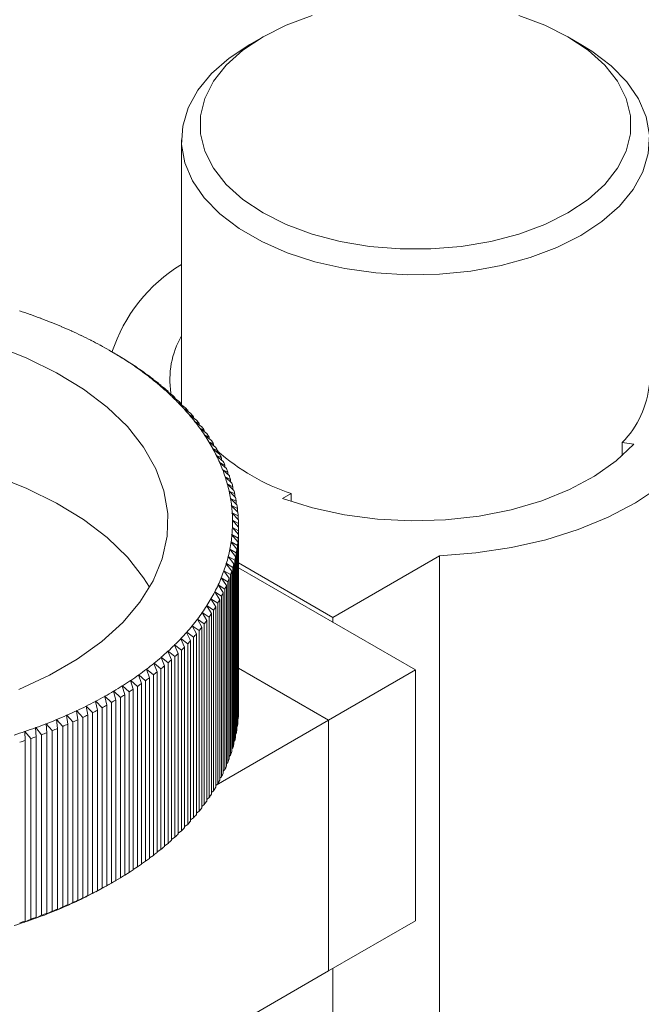
# Model space of a CAD drawing. Units: millimetres. Extents: x 5 to 289, y 4 to 204.
# Drawn here: x 235 to 252, y 153 to 179 of the extents above; entities that cross this region are included whole.
import ezdxf

# ---------------------------------------------------------------- set-up
doc = ezdxf.new("R2010")
doc.units = ezdxf.units.MM

msp = doc.modelspace()

# ---------------------------------------------------------------- linework, layer by layer
at = {"color": 7, "linetype": 'Continuous', "lineweight": 15}
for p, q in [((241.6392, 178.8387), (241.2856, 178.6345)), ((250.2673, 178.6345), (249.9137, 178.8387)), ((239.4265, 176.0428), (239.4265, 168.852)), ((235.3199, 171.3001), (235.3206, 171.3051)), ((235.3272, 171.3027), (235.3199, 171.3001)), ((235.3206, 171.3051), (235.3227, 171.3011)), ((235.6089, 171.1953), (235.6099, 171.2002)), ((235.6164, 171.1978), (235.6089, 171.1953)), ((235.6099, 171.2002), (235.6125, 171.1965)), ((235.8924, 171.0855), (235.8936, 171.0904)), ((235.9, 171.0879), (235.8924, 171.0855)), ((235.8936, 171.0904), (235.8967, 171.0868)), ((236.17, 170.9708), (236.1715, 170.9757)), ((236.1777, 170.9731), (236.17, 170.9708)), ((236.1715, 170.9757), (236.1751, 170.9723)), ((236.4416, 170.8515), (236.4433, 170.8563)), ((236.4494, 170.8536), (236.4416, 170.8515)), ((236.4433, 170.8563), (236.4473, 170.853)), ((236.7069, 170.7275), (236.7089, 170.7323)), ((236.7089, 170.7323), (236.7133, 170.7291)), ((236.7148, 170.7294), (236.7069, 170.7275)), ((236.9656, 170.5989), (236.9678, 170.6037)), ((236.9736, 170.6008), (236.9656, 170.5989)), ((236.9678, 170.6037), (236.9726, 170.6005)), ((237.2176, 170.466), (237.22, 170.4708)), ((237.2257, 170.4677), (237.2176, 170.466)), ((237.22, 170.4708), (237.2251, 170.4676)), ((237.4625, 170.3287), (237.4652, 170.3335)), ((237.4707, 170.3303), (237.4625, 170.3287)), ((237.4652, 170.3335), (237.4707, 170.3303)), ((237.6473, 170.228), (237.4707, 170.3303)), ((237.7002, 170.1873), (237.7032, 170.192)), ((237.7085, 170.1888), (237.7002, 170.1873)), ((237.7032, 170.192), (237.7671, 170.1568)), ((237.8868, 170.0834), (237.7085, 170.1888)), ((237.7671, 170.1568), (237.7671, 170.1542)), ((237.9305, 170.0419), (237.9337, 170.0465)), ((237.9389, 170.0432), (237.9305, 170.0419)), ((237.9337, 170.0465), (238.0028, 170.0102)), ((238.1187, 169.9348), (237.9389, 170.0432)), ((238.0028, 170.0102), (238.0028, 170.0046)), ((238.1532, 169.8925), (238.1566, 169.8971)), ((238.1616, 169.8937), (238.1532, 169.8925)), ((238.1566, 169.8971), (238.2308, 169.8595)), ((238.3428, 169.7821), (238.1616, 169.8937)), ((238.2308, 169.8595), (238.2308, 169.851)), ((238.368, 169.7394), (238.3717, 169.7439)), ((238.3765, 169.7404), (238.368, 169.7394)), ((238.3717, 169.7439), (238.451, 169.705)), ((238.5588, 169.6257), (238.3765, 169.7404)), ((238.451, 169.705), (238.451, 169.6935)), ((238.5748, 169.5826), (238.5787, 169.587)), ((238.5833, 169.5835), (238.5748, 169.5826)), ((238.5787, 169.587), (238.663, 169.5467)), ((238.7667, 169.4656), (238.5833, 169.5835)), ((238.663, 169.5467), (238.663, 169.5323)), ((238.7734, 169.4223), (238.7775, 169.4267)), ((238.7819, 169.423), (238.7734, 169.4223)), ((238.7775, 169.4267), (238.8667, 169.3849)), ((238.9662, 169.302), (238.7819, 169.423)), ((238.8667, 169.3849), (238.8667, 169.3673)), ((238.9635, 169.2587), (238.9679, 169.263)), ((238.9721, 169.2592), (238.9635, 169.2587)), ((238.9679, 169.263), (239.0619, 169.2196)), ((239.1571, 169.135), (238.9721, 169.2592)), ((239.0619, 169.2196), (239.0619, 169.1989)), ((239.1451, 169.0918), (239.1497, 169.0961)), ((239.1537, 169.0922), (239.1451, 169.0918)), ((239.1497, 169.0961), (239.2485, 169.051)), ((239.3392, 168.9648), (239.1537, 169.0922)), ((239.2485, 169.051), (239.2485, 169.0271)), ((239.318, 168.9219), (239.3228, 168.9261)), ((239.3266, 168.9222), (239.318, 168.9219)), ((239.3228, 168.9261), (239.4263, 168.8793)), ((239.5125, 168.7916), (239.3266, 168.9222)), ((239.4263, 168.8793), (239.4263, 168.8521)), ((239.482, 168.7491), (239.487, 168.7532)), ((239.4906, 168.7492), (239.482, 168.7491)), ((239.487, 168.7532), (239.5951, 168.7045)), ((239.6767, 168.6154), (239.4906, 168.7492)), ((239.5951, 168.7045), (239.5951, 168.6741)), ((239.637, 168.5735), (239.6422, 168.5775)), ((239.6456, 168.5735), (239.637, 168.5735)), ((239.6422, 168.5775), (239.7547, 168.527)), ((239.8317, 168.4365), (239.6456, 168.5735)), ((239.7547, 168.527), (239.7547, 168.4931)), ((239.7828, 168.3954), (239.7882, 168.3992)), ((239.7914, 168.3952), (239.7828, 168.3954)), ((239.7882, 168.3992), (239.9051, 168.3467)), ((239.9774, 168.2549), (239.7914, 168.3952)), ((239.9051, 168.3467), (239.9051, 168.3094)), ((239.9193, 168.2147), (239.9249, 168.2185)), ((239.9279, 168.2144), (239.9193, 168.2147)), ((239.9249, 168.2185), (240.0461, 168.164)), ((240.1135, 168.0709), (239.9279, 168.2144)), ((240.0461, 168.164), (240.0461, 168.1231)), ((240.0463, 168.0319), (240.0522, 168.0355)), ((240.0549, 168.0314), (240.0463, 168.0319)), ((240.0522, 168.0355), (240.1775, 167.9788)), ((240.2401, 167.8847), (240.0549, 168.0314)), ((240.1639, 167.8469), (240.1699, 167.8504)), ((240.1724, 167.8462), (240.1639, 167.8469)), ((240.1699, 167.8504), (240.2993, 167.7915)), ((240.357, 167.6964), (240.1724, 167.8462)), ((240.1775, 167.9788), (240.1775, 167.9343)), ((251.3889, 167.8338), (251.7022, 167.7853)), ((251.3889, 167.8338), (251.3889, 167.4715)), ((240.2718, 167.6599), (240.278, 167.6634)), ((240.2803, 167.6591), (240.2718, 167.6599)), ((240.278, 167.6634), (240.4114, 167.6022)), ((240.4641, 167.5061), (240.2803, 167.6591)), ((240.2993, 167.7915), (240.2993, 167.7432)), ((240.4114, 167.6022), (240.4114, 167.55)), ((240.37, 167.4712), (240.3763, 167.4746)), ((240.3784, 167.4703), (240.37, 167.4712)), ((240.3763, 167.4746), (240.5135, 167.411)), ((240.5613, 167.3141), (240.3784, 167.4703)), ((240.4583, 167.2808), (240.4648, 167.2841)), ((240.4667, 167.2798), (240.4583, 167.2808)), ((240.4648, 167.2841), (240.6057, 167.2182)), ((240.6484, 167.1204), (240.4667, 167.2798)), ((240.5135, 167.411), (240.5135, 167.3548)), ((240.5368, 167.0891), (240.5435, 167.0922)), ((240.5451, 167.0878), (240.5368, 167.0891)), ((240.5435, 167.0922), (240.6879, 167.0238)), ((240.7255, 166.9254), (240.5451, 167.0878)), ((240.6057, 167.2182), (240.6057, 167.1578)), ((240.6879, 167.0238), (240.6879, 166.9592)), ((240.6052, 166.896), (240.6121, 166.899)), ((240.6135, 166.8947), (240.6052, 166.896)), ((240.6121, 166.899), (240.76, 166.8281)), ((240.7925, 166.7291), (240.6135, 166.8947)), ((240.76, 166.8281), (240.76, 166.7591)), ((240.6637, 166.7019), (240.6707, 166.7048)), ((240.6719, 166.7004), (240.6637, 166.7019)), ((240.6707, 166.7048), (240.8219, 166.6313)), ((240.8492, 166.5317), (240.6719, 166.7004)), ((240.712, 166.5068), (240.7192, 166.5096)), ((240.7201, 166.5052), (240.712, 166.5068)), ((240.7192, 166.5096), (240.8736, 166.4335)), ((240.8957, 166.3335), (240.7201, 166.5052)), ((240.8219, 166.6313), (240.8219, 166.5577)), ((240.7502, 166.311), (240.7575, 166.3137)), ((240.7583, 166.3092), (240.7502, 166.311)), ((240.7575, 166.3137), (240.915, 166.2348)), ((240.9319, 166.1345), (240.7583, 166.3092)), ((240.8736, 166.4335), (240.8736, 166.3551)), ((240.915, 166.2348), (240.915, 166.1515)), ((242.1718, 166.3111), (242.4012, 166.4435)), ((242.4012, 166.4435), (242.4012, 166.2297)), ((240.7783, 166.1146), (240.7857, 166.1171)), ((240.7862, 166.1127), (240.7783, 166.1146)), ((240.7857, 166.1171), (240.9461, 166.0356)), ((240.9578, 165.935), (240.7862, 166.1127)), ((240.9461, 166.0356), (240.9461, 165.9471)), ((240.7961, 165.9178), (240.8037, 165.9202)), ((240.804, 165.9158), (240.7961, 165.9178)), ((240.8037, 165.9202), (240.9668, 165.8359)), ((240.8038, 165.7208), (240.8115, 165.7231)), ((240.8115, 165.7186), (240.8038, 165.7208)), ((240.9733, 165.7351), (240.804, 165.9158)), ((240.8115, 165.7231), (240.9772, 165.6359)), ((240.9785, 165.5351), (240.8115, 165.7186)), ((240.9668, 165.8359), (240.9668, 165.7421)), ((240.8013, 165.5238), (240.809, 165.5259)), ((240.8089, 165.5214), (240.8013, 165.5238)), ((240.9733, 165.335), (240.8089, 165.5214)), ((240.809, 165.5259), (240.9772, 165.4358)), ((240.9772, 165.6359), (240.9772, 165.5365)), ((240.9772, 165.4358), (240.9772, 160.5366)), ((240.9785, 160.6358), (240.9785, 165.5351)), ((240.7655, 165.1303), (240.7735, 165.1321)), ((240.7729, 165.1277), (240.7655, 165.1303)), ((240.9318, 164.9357), (240.7729, 165.1277)), ((240.7735, 165.1321), (240.9462, 165.0362)), ((240.7885, 165.3269), (240.7964, 165.3289)), ((240.796, 165.3244), (240.7885, 165.3269)), ((240.9577, 165.1352), (240.796, 165.3244)), ((240.7964, 165.3289), (240.9669, 165.2359)), ((240.9577, 160.2359), (240.9577, 165.1352)), ((240.9669, 165.2359), (240.9669, 160.3366)), ((240.9733, 160.4358), (240.9733, 165.335)), ((240.7324, 164.9341), (240.7405, 164.9359)), ((240.7396, 164.9314), (240.7324, 164.9341)), ((240.8956, 164.7367), (240.7396, 164.9314)), ((240.7405, 164.9359), (240.9151, 164.8369)), ((240.9318, 160.0364), (240.9318, 164.9357)), ((240.9462, 165.0362), (240.9462, 160.1369)), ((240.6891, 164.7387), (240.6973, 164.7403)), ((240.6962, 164.7358), (240.6891, 164.7387)), ((240.849, 164.5384), (240.6962, 164.7358)), ((240.6973, 164.7403), (240.8738, 164.6383)), ((240.8738, 164.6383), (240.8738, 159.739)), ((240.8956, 159.8374), (240.8956, 164.7367)), ((240.9151, 164.8369), (240.9151, 159.9376)), ((243.5373, 163.0854), (246.4251, 164.7525)), ((246.4251, 164.7525), (246.4251, 144.0668)), ((240.5722, 164.3504), (240.5806, 164.3517)), ((240.579, 164.3473), (240.5722, 164.3504)), ((240.7252, 164.1448), (240.579, 164.3473)), ((240.5806, 164.3517), (240.7603, 164.2436)), ((240.6357, 164.544), (240.644, 164.5455)), ((240.6426, 164.5411), (240.6357, 164.544)), ((240.7922, 164.3411), (240.6426, 164.5411)), ((240.644, 164.5455), (240.8221, 164.4404)), ((240.7922, 159.4418), (240.7922, 164.3411)), ((240.8221, 164.4404), (240.8221, 159.5412)), ((240.849, 159.6392), (240.849, 164.5384)), ((240.9785, 164.5625), (243.5373, 163.0854)), ((240.9785, 164.4264), (245.7765, 161.6566)), ((240.4988, 164.158), (240.5072, 164.1591)), ((240.5054, 164.1548), (240.4988, 164.158)), ((240.6481, 163.9497), (240.5054, 164.1548)), ((240.5072, 164.1591), (240.6882, 164.0479)), ((240.7252, 159.2455), (240.7252, 164.1448)), ((240.7603, 164.2436), (240.7603, 159.3443)), ((240.4154, 163.9669), (240.4238, 163.9679)), ((240.4218, 163.9636), (240.4154, 163.9669)), ((240.5609, 163.7561), (240.4218, 163.9636)), ((240.4238, 163.9679), (240.6061, 163.8535)), ((240.6061, 163.8535), (240.6061, 158.9543)), ((240.6481, 159.0505), (240.6481, 163.9497)), ((240.6882, 164.0479), (240.6882, 159.1486)), ((240.2191, 163.5895), (240.2276, 163.5902)), ((240.2251, 163.586), (240.2191, 163.5895)), ((240.3566, 163.3738), (240.2251, 163.586)), ((240.2276, 163.5902), (240.4118, 163.4695)), ((240.3221, 163.7774), (240.3306, 163.7782)), ((240.3284, 163.7739), (240.3221, 163.7774)), ((240.4637, 163.5641), (240.3284, 163.7739)), ((240.3306, 163.7782), (240.5139, 163.6607)), ((240.4637, 158.6648), (240.4637, 163.5641)), ((240.5139, 163.6607), (240.5139, 158.7614)), ((240.5609, 158.8569), (240.5609, 163.7561)), ((240.1063, 163.4035), (240.1149, 163.4041)), ((240.1122, 163.3999), (240.1063, 163.4035)), ((240.2396, 163.1855), (240.1122, 163.3999)), ((240.1149, 163.4041), (240.2998, 163.2801)), ((240.2998, 163.2801), (240.2998, 158.3809)), ((240.3566, 158.4746), (240.3566, 163.3738)), ((240.4118, 163.4695), (240.4118, 158.5702)), ((239.8522, 163.0378), (239.8608, 163.038)), ((239.8577, 163.0339), (239.8522, 163.0378)), ((239.9768, 162.8153), (239.8577, 163.0339)), ((239.8608, 163.038), (240.0466, 162.9077)), ((239.984, 163.2195), (239.9926, 163.22)), ((239.9897, 163.2158), (239.984, 163.2195)), ((240.113, 162.9993), (239.9897, 163.2158)), ((239.9926, 163.22), (240.178, 163.0928)), ((240.113, 158.1), (240.113, 162.9993)), ((240.178, 163.0928), (240.178, 158.1936)), ((240.2396, 158.2862), (240.2396, 163.1855)), ((243.5373, 163.0854), (243.5373, 162.9493)), ((239.711, 162.8584), (239.7196, 162.8585)), ((239.7163, 162.8544), (239.711, 162.8584)), ((239.8311, 162.6338), (239.7163, 162.8544)), ((239.7196, 162.8585), (239.9057, 162.7249)), ((239.9057, 162.7249), (239.9057, 157.8257)), ((239.9768, 157.916), (239.9768, 162.8153)), ((240.0466, 162.9077), (240.0466, 158.0085)), ((239.4011, 162.5072), (239.4097, 162.5071)), ((239.406, 162.5032), (239.4011, 162.5072)), ((239.5118, 162.2787), (239.406, 162.5032)), ((239.4097, 162.5071), (239.5957, 162.3671)), ((239.5606, 162.6815), (239.5692, 162.6814)), ((239.5657, 162.6775), (239.5606, 162.6815)), ((239.6761, 162.4548), (239.5657, 162.6775)), ((239.5692, 162.6814), (239.7553, 162.5447)), ((239.6761, 157.5556), (239.6761, 162.4548)), ((239.7553, 162.5447), (239.7553, 157.6454)), ((239.8311, 157.7345), (239.8311, 162.6338)), ((239.2327, 162.3359), (239.2413, 162.3355)), ((239.2374, 162.3317), (239.2327, 162.3359)), ((239.3385, 162.1054), (239.2374, 162.3317)), ((239.2413, 162.3355), (239.427, 162.1924)), ((239.427, 162.1924), (239.427, 157.2931)), ((239.5118, 157.3794), (239.5118, 162.2787)), ((239.5957, 162.3671), (239.5957, 157.4679)), ((238.8695, 162.0022), (238.8781, 162.0016)), ((238.8737, 161.9979), (238.8695, 162.0022)), ((238.9654, 161.7683), (238.8737, 161.9979)), ((238.8781, 162.0016), (239.0627, 161.852)), ((239.0554, 162.1675), (239.064, 162.167)), ((239.0599, 162.1632), (239.0554, 162.1675)), ((239.1563, 161.9352), (239.0599, 162.1632)), ((239.064, 162.167), (239.2492, 162.0206)), ((239.1563, 157.036), (239.1563, 161.9352)), ((239.2492, 162.0206), (239.2492, 157.1214)), ((239.3385, 157.2062), (239.3385, 162.1054)), ((238.4724, 161.6817), (238.4809, 161.6808)), ((238.4762, 161.6772), (238.4724, 161.6817)), ((238.558, 161.4446), (238.4762, 161.6772)), ((238.4809, 161.6808), (238.6638, 161.5248)), ((238.6751, 161.8402), (238.6836, 161.8395)), ((238.6791, 161.8358), (238.6751, 161.8402)), ((238.7659, 161.6047), (238.6791, 161.8358)), ((238.6836, 161.8395), (238.8675, 161.6867)), ((238.8675, 161.6867), (238.8675, 156.7874)), ((238.9654, 156.869), (238.9654, 161.7683)), ((239.0627, 161.852), (239.0627, 156.9528)), ((240.9785, 161.7051), (243.4195, 160.2959)), ((245.7765, 161.6566), (243.4195, 160.2959)), ((245.7765, 161.6566), (245.7765, 154.8521)), ((238.2616, 161.5267), (238.27, 161.5256)), ((238.2651, 161.5222), (238.2616, 161.5267)), ((238.3419, 161.2882), (238.2651, 161.5222)), ((238.27, 161.5256), (238.4518, 161.3666)), ((238.558, 156.5454), (238.558, 161.4446)), ((238.6638, 161.5248), (238.6638, 156.6256)), ((238.7659, 156.7054), (238.7659, 161.6047)), ((237.8163, 161.228), (237.8246, 161.2267)), ((237.8194, 161.2234), (237.8163, 161.228)), ((237.8859, 160.9869), (237.8194, 161.2234)), ((237.8246, 161.2267), (238.0037, 161.0613)), ((238.0428, 161.3754), (238.0512, 161.3742)), ((238.0462, 161.3708), (238.0428, 161.3754)), ((238.1178, 161.1356), (238.0462, 161.3708)), ((238.0512, 161.3742), (238.2317, 161.212)), ((238.1178, 156.2363), (238.1178, 161.1356)), ((238.2317, 161.212), (238.2317, 156.3128)), ((238.3419, 156.389), (238.3419, 161.2882)), ((238.4518, 161.3666), (238.4518, 156.4673)), ((237.3409, 160.9452), (237.3491, 160.9436)), ((237.3435, 160.9405), (237.3409, 160.9452)), ((237.3995, 160.7019), (237.3435, 160.9405)), ((237.3491, 160.9436), (237.5248, 160.7722)), ((237.5823, 161.0846), (237.5905, 161.0831)), ((237.5851, 161.0799), (237.5823, 161.0846)), ((237.6464, 160.8423), (237.5851, 161.0799)), ((237.5905, 161.0831), (237.768, 160.9147)), ((237.768, 160.9147), (237.768, 156.0154)), ((237.8859, 156.0877), (237.8859, 160.9869)), ((238.0037, 161.0613), (238.0037, 156.1621)), ((236.8371, 160.6794), (236.845, 160.6775)), ((236.8392, 160.6745), (236.8371, 160.6794)), ((236.8844, 160.4342), (236.8392, 160.6745)), ((236.845, 160.6775), (237.0168, 160.5)), ((237.0925, 160.8101), (237.1005, 160.8083)), ((237.0948, 160.8053), (237.0925, 160.8101)), ((237.1454, 160.5659), (237.0948, 160.8053)), ((237.1005, 160.8083), (237.2743, 160.6339)), ((237.2743, 160.6339), (237.2743, 155.7346)), ((237.3995, 155.8027), (237.3995, 160.7019)), ((237.5248, 160.7722), (237.5248, 155.8729)), ((237.6464, 155.9431), (237.6464, 160.8423)), ((236.032, 160.3144), (236.0396, 160.312)), ((236.0333, 160.3094), (236.032, 160.3144)), ((236.0396, 160.312), (236.2042, 160.1259)), ((236.3066, 160.4314), (236.3143, 160.4292)), ((236.3082, 160.4265), (236.3066, 160.4314)), ((236.3426, 160.1848), (236.3082, 160.4265)), ((236.3143, 160.4292), (236.4815, 160.2459)), ((236.5751, 160.5531), (236.5829, 160.551)), ((236.5769, 160.5482), (236.5751, 160.5531)), ((236.6167, 160.3072), (236.5769, 160.5482)), ((236.5829, 160.551), (236.7525, 160.3706)), ((236.7525, 160.3706), (236.7525, 155.4714)), ((236.8844, 155.535), (236.8844, 160.4342)), ((237.0168, 160.5), (237.0168, 155.6008)), ((237.1454, 155.6666), (237.1454, 160.5659)), ((240.9669, 160.3366), (240.9577, 160.327)), ((240.9772, 160.5366), (240.9733, 160.5323)), ((235.4651, 160.0948), (235.4725, 160.0922)), ((235.4659, 160.0899), (235.4651, 160.0948)), ((235.4838, 159.8468), (235.4659, 160.0899)), ((235.4725, 160.0922), (235.6316, 159.9005)), ((235.7514, 160.2021), (235.7589, 160.1997)), ((235.7525, 160.1972), (235.7514, 160.2021)), ((235.7758, 159.9545), (235.7525, 160.1972)), ((235.7589, 160.1997), (235.9209, 160.0107)), ((236.0622, 160.0672), (236.0333, 160.3094)), ((236.0622, 155.168), (236.0622, 160.0672)), ((236.2042, 160.1259), (236.2042, 155.2266)), ((236.3426, 155.2856), (236.3426, 160.1848)), ((236.4815, 160.2459), (236.4815, 155.3466)), ((236.6167, 155.4079), (236.6167, 160.3072)), ((240.3686, 158.5347), (243.4195, 160.2959)), ((240.9462, 160.1369), (240.9318, 160.1223)), ((243.4195, 160.2959), (243.4195, 153.4914)), ((235.1734, 159.9925), (235.1806, 159.9898)), ((235.174, 159.9875), (235.1734, 159.9925)), ((235.1862, 159.7442), (235.174, 159.9875)), ((235.1806, 159.9898), (235.3368, 159.7953)), ((235.3368, 159.7953), (235.3368, 154.8961)), ((235.4838, 154.9476), (235.4838, 159.8468)), ((235.6316, 159.9005), (235.6316, 155.0012)), ((235.7758, 155.0553), (235.7758, 159.9545)), ((235.9209, 160.0107), (235.9209, 155.1115)), ((240.9151, 159.9376), (240.8956, 159.9183)), ((235.1862, 154.845), (235.1862, 159.7442)), ((240.8221, 159.5412), (240.7922, 159.5131)), ((240.8738, 159.739), (240.849, 159.7152)), ((240.7603, 159.3443), (240.7252, 159.3123)), ((240.6882, 159.1486), (240.6481, 159.113)), ((240.5139, 158.7614), (240.4637, 158.719)), ((240.6061, 158.9543), (240.5609, 158.9151)), ((240.4118, 158.5702), (240.3566, 158.5248)), ((240.178, 158.1936), (240.113, 158.1427)), ((240.2998, 158.3809), (240.2396, 158.3327)), ((240.0466, 158.0085), (239.9768, 157.9552)), ((239.7553, 157.6454), (239.6761, 157.5877)), ((239.9057, 157.8257), (239.8311, 157.7701)), ((239.5957, 157.4679), (239.5118, 157.4082)), ((239.2492, 157.1214), (239.1563, 157.0583)), ((239.427, 157.2931), (239.3385, 157.2317)), ((239.0627, 156.9528), (238.9654, 156.8881)), ((238.6638, 156.6256), (238.558, 156.5583)), ((238.8675, 156.7874), (238.7659, 156.7214)), ((238.2317, 156.3128), (238.1178, 156.2434)), ((238.4518, 156.4673), (238.3419, 156.3989)), ((238.0037, 156.1621), (237.8859, 156.0918)), ((237.3435, 155.7691), (237.3995, 155.8027)), ((237.3488, 155.7722), (237.3491, 155.7722)), ((237.5248, 155.8729), (237.3491, 155.7722)), ((237.4693, 155.8406), (237.5872, 155.9086)), ((237.768, 156.0154), (237.6464, 155.9443)), ((236.8392, 155.5031), (236.8844, 155.535)), ((236.8438, 155.5063), (236.845, 155.506)), ((237.0168, 155.6008), (236.845, 155.506)), ((237.0948, 155.6339), (237.1454, 155.6666)), ((237.0997, 155.6371), (237.1005, 155.6369)), ((237.2743, 155.7346), (237.1005, 155.6369)), ((236.3082, 155.2551), (236.3426, 155.2856)), ((236.312, 155.2584), (236.3143, 155.2578)), ((236.4815, 155.3466), (236.3143, 155.2578)), ((236.5769, 155.3768), (236.6167, 155.4079)), ((236.5811, 155.3801), (236.5829, 155.3796)), ((236.7525, 155.4714), (236.5829, 155.3796)), ((235.6316, 155.0012), (235.4725, 154.9208)), ((235.7525, 155.0258), (235.7758, 155.0553)), ((235.7553, 155.0294), (235.7589, 155.0283)), ((235.9209, 155.1115), (235.7589, 155.0283)), ((236.0333, 155.138), (236.0622, 155.168)), ((236.0367, 155.1415), (236.0396, 155.1406)), ((236.2042, 155.2266), (236.0396, 155.1406)), ((235.174, 154.8161), (235.1862, 154.845)), ((235.1757, 154.8202), (235.1806, 154.8184)), ((235.3368, 154.8961), (235.1806, 154.8184)), ((235.4659, 154.9184), (235.4838, 154.9476)), ((235.4683, 154.9223), (235.4725, 154.9208)), ((245.7765, 154.8521), (243.4195, 153.4914)), ((235.0393, 148.6537), (243.4195, 153.4914)), ((243.5373, 153.5595), (243.5373, 142.3997))]:
    msp.add_line(p, q, dxfattribs=at)
at = {"color": 7, "linetype": 'Continuous', "lineweight": 15, "flags": 128}
for points in [[(249.913, 174.0631), (249.2822, 173.7475), (248.5801, 173.487), (247.8208, 173.2869), (247.02, 173.1511), (246.1938, 173.0826), (245.3591, 173.0826), (244.533, 173.1511), (243.7321, 173.2869), (242.9729, 173.487), (242.2707, 173.7475), (241.6399, 174.0631), (241.0933, 174.4272), (240.6421, 174.8326), (240.2953, 175.2709), (240.0602, 175.7332), (239.9414, 176.2102), (239.9414, 176.692), (240.0602, 177.1689), (240.2953, 177.6313), (240.6421, 178.0696), (241.0933, 178.4749), (241.6399, 178.8391), (242.2707, 179.1546), (242.9729, 179.4151)], [(248.5801, 179.4151), (249.2822, 179.1546), (249.913, 178.8391), (250.4596, 178.4749), (250.9109, 178.0696), (251.2576, 177.6313), (251.4928, 177.1689), (251.6116, 176.692), (251.6116, 176.2102), (251.4928, 175.7332), (251.2576, 175.2709), (250.9109, 174.8326), (250.4596, 174.4272), (249.913, 174.0631)], [(250.2666, 173.4507), (249.6134, 173.1219), (248.8887, 172.8475), (248.106, 172.6326), (247.2799, 172.4813), (246.4259, 172.3963), (245.5597, 172.3792), (244.6975, 172.4303), (243.8555, 172.5488), (243.0493, 172.7323), (242.2938, 172.9776), (241.6032, 173.2799), (240.9904, 173.6337), (240.4667, 174.0323), (240.042, 174.4684), (239.724, 174.9339), (239.5188, 175.42), (239.4302, 175.9177), (239.4598, 176.4177), (239.607, 176.9107), (239.8692, 177.3876), (240.2414, 177.8394), (240.7168, 178.2578), (241.2856, 178.6345)], [(250.2673, 178.6345), (250.5626, 178.452), (251.0862, 178.0533), (251.511, 177.6172), (251.8289, 177.1518), (252.0341, 176.6657), (252.1228, 176.168), (252.0932, 175.6679), (251.9459, 175.1749), (251.6837, 174.698), (251.3115, 174.2462), (250.8362, 173.8278), (250.2666, 173.4507)], [(246.4251, 164.7525), (247.4152, 164.8318), (248.3817, 164.979), (249.3107, 165.1919), (250.1888, 165.4675), (251.0035, 165.8019), (251.743, 166.1901), (252.3966, 166.6267), (252.955, 167.1053), (253.4101, 167.619), (253.7554, 168.1605), (253.9859, 168.722), (254.0983, 169.2954), (254.0909, 169.8724), (253.9639, 170.4448), (253.7192, 171.0042)], [(234.626, 170.3644), (235.2269, 170.1221), (236.0396, 169.7248), (236.7716, 169.2782), (237.4142, 168.7879), (237.9593, 168.2597), (238.4005, 167.7001), (238.7325, 167.1159), (238.951, 166.5141), (239.0536, 165.9022), (239.0389, 165.2874), (238.9072, 164.6773), (238.66, 164.0793), (238.3003, 163.5005), (237.8325, 162.9482), (237.2624, 162.4289), (236.5967, 161.949), (235.8436, 161.5142), (235.0122, 161.1299)], [(251.7022, 167.7853), (251.2225, 167.3288), (250.6379, 166.9151), (249.9598, 166.552), (249.2011, 166.2466), (248.3765, 166.0048), (247.5019, 165.8311), (246.5941, 165.7291), (245.6706, 165.7005), (244.749, 165.746), (243.8473, 165.8647), (242.9827, 166.0543), (242.1718, 166.3111)], [(234.4593, 166.8866), (235.2269, 166.5838), (236.0396, 166.1864), (236.7716, 165.7399), (237.4142, 165.2495), (237.9593, 164.7213), (238.4005, 164.1618), (238.5632, 163.9024)]]:
    msp.add_lwpolyline(points, dxfattribs=at)
at = {"color": 7, "linetype": 'Continuous', "lineweight": 15}
for centre, radius, start, end in [((241.7402, 168.8947), 4.4227, 121.54322, 161.74715), ((230.3839, 157.2191), 14.9261, 70.68585, 71.85263), ((230.5413, 157.6678), 14.4505, 69.46645, 70.6587), ((230.7112, 158.1211), 13.9664, 68.21906, 69.43869), ((230.8934, 158.5764), 13.476, 66.9416, 68.19065), ((231.0872, 159.0312), 12.9816, 65.63192, 66.91249), ((231.2921, 159.4833), 12.4853, 64.28779, 65.60207), ((231.5075, 159.9301), 11.9892, 62.90684, 64.25713), ((231.7325, 160.3696), 11.4955, 61.48665, 62.87533), ((231.9645, 160.7963), 11.0098, 60.02502, 61.45409), ((241.4734, 169.5439), 2.3611, 150.10604, 189.06813), ((232.2095, 161.2208), 10.5196, 58.51799, 59.99144), ((232.249, 161.0163), 10.6769, 58.88105, 59.62858), ((232.4559, 161.6227), 10.0482, 56.96488, 58.48391), ((232.5009, 161.4272), 10.1951, 57.33895, 58.10985), ((232.7096, 162.0125), 9.5831, 55.36159, 56.92937), ((232.7583, 161.8227), 9.7232, 55.74766, 56.54331), ((232.9676, 162.3856), 9.1295, 53.70563, 55.32492), ((233.02, 162.2012), 9.2629, 54.10438, 54.92617), ((233.2285, 162.7406), 8.689, 51.99415, 53.66773), ((233.2848, 162.5614), 8.8159, 52.40627, 53.25561), ((233.4911, 163.0763), 8.2627, 50.22431, 51.95496), ((233.5512, 162.9021), 8.3834, 50.65048, 51.52879), ((233.754, 163.3918), 7.8521, 48.39328, 50.18376), ((249.5331, 169.6553), 2.6004, 315.53409, 354.66898), ((233.8179, 163.2222), 7.9668, 48.83418, 49.74285), ((234.0156, 163.6862), 7.4582, 46.49833, 48.3513), ((234.0834, 163.5209), 7.5671, 46.95462, 47.89501), ((234.2747, 163.9589), 7.0821, 44.53683, 46.45485), ((234.5297, 164.2096), 6.7245, 42.50637, 44.4918), ((234.3462, 163.7976), 7.1854, 45.00914, 45.98255), ((234.7792, 164.4381), 6.3862, 40.40479, 42.45972), ((234.6049, 164.0519), 6.8226, 42.99528, 44.00289), ((234.8581, 164.2837), 6.4794, 40.91081, 41.9537), ((235.0217, 164.6443), 6.0678, 38.23026, 40.35647), ((235.2559, 164.8286), 5.7698, 35.98142, 38.18022), ((235.1042, 164.493), 6.1563, 38.75383, 39.83289), ((235.4803, 164.9914), 5.4926, 33.65744, 35.92963), ((235.3417, 164.68), 5.8539, 36.52286, 37.63877), ((235.5695, 164.8452), 5.5726, 34.21696, 35.37011), ((235.6937, 165.1333), 5.2364, 31.25815, 33.60388), ((235.8946, 165.2552), 5.0013, 28.78415, 31.20282), ((235.7859, 164.9892), 5.3126, 31.83577, 33.02626), ((236.0821, 165.3581), 4.7875, 26.2369, 28.72705), ((235.9899, 165.1129), 5.0741, 29.37973, 30.60723), ((244.3173, 172.0762), 5.9496, 228.79237, 251.21301), ((236.2548, 165.4431), 4.595, 23.61885, 26.17807), ((236.18, 165.2173), 4.8572, 26.85008, 28.11387), ((236.4117, 165.5117), 4.4238, 20.9335, 23.55836), ((236.3552, 165.3036), 4.6618, 24.24904, 25.54789), ((236.5519, 165.5653), 4.2737, 18.18546, 20.87143), ((236.5145, 165.3731), 4.4881, 21.57985, 22.91201), ((236.6745, 165.6055), 4.1446, 15.3805, 18.12193), ((236.6567, 165.4275), 4.3358, 18.84686, 20.21003), ((236.7811, 165.4684), 4.2048, 16.05555, 17.44688), ((236.7787, 165.6342), 4.0365, 12.52549, 15.31566), ((236.8639, 165.6531), 3.9492, 9.62837, 12.45952), ((236.8869, 165.4975), 4.0951, 13.21254, 14.62861), ((236.9296, 165.6643), 3.8826, 6.69802, 9.56147), ((236.9733, 165.5167), 4.0065, 10.32551, 11.76238), ((236.9754, 165.6697), 3.8365, 3.74409, 6.63041), ((237.04, 165.5281), 3.9389, 7.40311, 8.85638), ((237.0864, 165.5336), 3.8922, 4.45481, 5.91969), ((237.0009, 165.6714), 3.811, 0.77681, 3.67602), ((237.006, 165.6716), 3.8058, 357.80674, 0.70854), ((237.1123, 165.5353), 3.8662, 1.4907, 2.96213), ((236.9907, 165.6722), 3.8212, 354.8445, 357.73854), ((237.1175, 165.5355), 3.861, 358.52127, 359.99401), ((236.8993, 165.6836), 3.9133, 348.98481, 351.83324), ((236.955, 165.6755), 3.857, 351.90052, 354.77663), ((237.0657, 165.5395), 3.9129, 352.60873, 354.06842), ((237.1019, 165.5362), 3.8766, 355.55712, 357.02592), ((236.8237, 165.6984), 3.9903, 346.10665, 348.91834), ((237.0092, 165.5477), 3.9701, 349.6862, 351.13184), ((236.7289, 165.7219), 4.088, 343.27451, 346.04122), ((236.9325, 165.5627), 4.0482, 346.799, 348.22599), ((236.4839, 165.8029), 4.3461, 337.77697, 340.43302), ((236.6154, 165.7562), 4.2065, 340.49583, 343.21031), ((236.7212, 165.6214), 4.2676, 341.16425, 342.5419), ((236.8364, 165.5867), 4.1473, 343.95578, 345.35995), ((236.3353, 165.8638), 4.5067, 335.12314, 337.71568), ((236.5878, 165.6688), 4.4092, 338.431, 339.77899), ((236.1703, 165.9404), 4.6886, 332.53842, 335.06347), ((236.4369, 165.7306), 4.5723, 335.76153, 337.07729), ((235.7958, 166.1464), 5.1162, 327.58726, 329.96958), ((235.9901, 166.0342), 4.8917, 330.0258, 332.48045), ((236.0867, 165.9035), 4.9629, 330.63024, 331.87601), ((236.2696, 165.8083), 4.7568, 333.16019, 334.44169), ((235.5884, 166.2782), 5.3618, 325.22382, 327.53281), ((235.8895, 166.0174), 5.1907, 328.17389, 329.38295), ((235.1399, 166.6039), 5.9163, 320.72244, 322.88481), ((235.3694, 166.4305), 5.6286, 322.93572, 325.17115), ((235.4569, 166.3056), 5.7106, 323.48618, 324.62069), ((235.6792, 166.1511), 5.4399, 325.7924, 326.96423), ((234.9014, 166.7992), 6.2245, 318.58289, 320.67326), ((235.2241, 166.4817), 6.0025, 321.25491, 322.35233), ((234.4028, 167.2561), 6.9009, 314.51819, 316.46963), ((234.6552, 167.0165), 6.5529, 316.51547, 318.53541), ((234.7323, 166.9003), 6.6485, 317.01287, 318.038), ((234.9821, 166.6798), 6.3153, 319.09763, 320.15851), ((234.1456, 167.5178), 7.2679, 312.58876, 314.47394), ((234.4762, 167.1434), 7.0016, 314.99873, 315.98909), ((233.6226, 168.1065), 8.0554, 308.92316, 310.68338), ((233.885, 167.8014), 7.653, 310.72464, 312.54604), ((233.9509, 167.6967), 7.7648, 311.17316, 312.09752), ((234.2152, 167.4089), 7.374, 313.05298, 314.00972), ((233.0978, 168.7777), 8.9075, 305.49691, 307.14299), ((233.3597, 168.4322), 8.474, 307.18153, 308.8833), ((233.6846, 168.0062), 8.173, 309.35661, 310.24993), ((232.8382, 169.1419), 9.3548, 303.86644, 305.45963), ((233.1521, 168.6872), 9.0377, 305.90225, 306.73764), ((233.4179, 168.3367), 8.5977, 307.60059, 308.46424), ((232.3311, 169.921), 10.2845, 300.75667, 302.25234), ((232.5822, 169.5235), 9.8143, 302.28729, 303.83036), ((232.6289, 169.444), 9.9578, 302.66727, 303.45038), ((232.8887, 169.0568), 9.4915, 304.25876, 305.06731), ((231.8483, 170.7573), 11.2502, 297.83015, 299.23895), ((232.0861, 170.3329), 10.7637, 299.27184, 300.72278), ((232.3742, 169.8474), 10.4349, 301.12498, 301.88403), ((231.3985, 171.6356), 12.2371, 295.06594, 296.39794), ((231.6188, 171.1922), 11.7419, 296.42901, 297.79819), ((231.8844, 170.6958), 11.4147, 298.17707, 298.89203), ((232.1256, 170.2652), 10.9211, 299.62914, 300.36549), ((237.1175, 160.6362), 3.861, 358.52127, 359.99401), ((230.9888, 172.5391), 13.2292, 292.44453, 293.70907), ((231.1883, 172.0854), 12.7335, 293.73855, 295.03569), ((231.428, 171.587), 12.416, 295.39394, 296.06993), ((231.6515, 171.1371), 11.9136, 296.76617, 297.46103), ((237.1019, 160.6369), 3.8766, 355.55712, 357.02592), ((230.461, 173.9004), 14.6895, 288.7412, 289.92047), ((230.6247, 173.4491), 14.2094, 289.94792, 291.15362), ((230.8008, 172.9945), 13.7219, 291.1817, 292.41578), ((230.8215, 172.9658), 13.9225, 291.48559, 292.11189), ((231.0123, 172.5037), 13.4227, 292.75593, 293.39768), ((231.2146, 172.0433), 12.9197, 294.05797, 294.71627), ((237.0657, 160.6403), 3.9129, 352.60873, 354.06842), ((230.3099, 174.346), 15.1599, 287.55958, 288.71433), ((230.4767, 173.8849), 14.9043, 289.03159, 289.63008), ((230.6428, 173.427), 14.4172, 290.24483, 290.85672), ((236.9325, 160.6635), 4.0482, 346.799, 348.22599), ((237.0092, 160.6485), 3.9701, 349.6862, 351.13184), ((230.3234, 174.337), 15.3817, 287.84394, 288.42997), ((236.8364, 160.6874), 4.1473, 343.95578, 345.35995), ((236.5878, 160.7696), 4.4092, 338.431, 339.77899), ((236.7212, 160.7222), 4.2676, 341.16425, 342.5419), ((236.4369, 160.8313), 4.5723, 335.76153, 337.07729), ((236.2696, 160.9091), 4.7568, 333.16019, 334.44169), ((235.8895, 161.1182), 5.1907, 328.17389, 329.38295), ((236.0867, 161.0043), 4.9629, 330.63024, 331.87601), ((235.6792, 161.2519), 5.4399, 325.7924, 326.96423), ((235.2241, 161.5824), 6.0025, 321.25491, 322.35233), ((235.4569, 161.4064), 5.7106, 323.48618, 324.62069), ((234.9821, 161.7805), 6.3153, 319.09763, 320.15851), ((234.4762, 162.2441), 7.0016, 314.99873, 315.98909), ((234.7323, 162.001), 6.6485, 317.01287, 318.038), ((234.2152, 162.5097), 7.374, 313.05298, 314.00972), ((233.6846, 163.107), 8.173, 309.35661, 310.24993), ((233.9509, 162.7975), 7.7648, 311.17316, 312.09752), ((233.4179, 163.4374), 8.5977, 307.60059, 308.46424), ((232.8887, 164.1575), 9.4915, 304.25876, 305.06731), ((233.1521, 163.788), 9.0377, 305.90225, 306.73764), ((232.3742, 164.9481), 10.4349, 301.12498, 301.88403), ((232.6289, 164.5447), 9.9578, 302.66727, 303.45038), ((231.8844, 165.7966), 11.4147, 298.17707, 298.89203), ((232.0312, 165.258), 10.8748, 299.27557, 300.00424), ((232.1256, 165.366), 10.9211, 299.62914, 300.36549), ((231.3985, 166.4642), 12.2371, 295.06594, 296.39794), ((231.428, 166.6878), 12.416, 295.39394, 296.06993), ((231.6188, 166.0208), 11.7419, 296.42901, 297.79819), ((231.6515, 166.2379), 11.9136, 296.76617, 297.46103), ((231.8483, 165.5858), 11.2502, 297.83015, 299.23895), ((230.9888, 167.3677), 13.2292, 292.44453, 293.70907), ((231.0123, 167.6045), 13.4227, 292.75593, 293.39768), ((231.1883, 166.9139), 12.7335, 293.73855, 295.03569), ((231.2146, 167.1441), 12.9197, 294.05797, 294.71627), ((230.6247, 168.2777), 14.2094, 289.94792, 291.15362), ((230.6428, 168.5278), 14.4172, 290.24483, 290.85672), ((230.8008, 167.8231), 13.7219, 291.1817, 292.41578), ((230.8215, 168.0665), 13.9225, 291.48559, 292.11189), ((230.3099, 169.1745), 15.1599, 287.55958, 288.71433), ((230.3234, 169.4378), 15.3817, 287.84394, 288.42997), ((230.461, 168.729), 14.6895, 288.7412, 289.92047), ((230.4767, 168.9857), 14.9043, 289.03159, 289.63008)]:
    msp.add_arc(centre, radius, start, end, dxfattribs=at)

doc.saveas('drawing.dxf')
